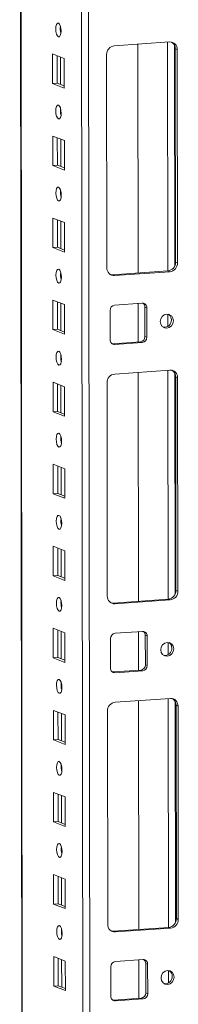
# Model space of a CAD drawing. Units: millimetres. Extents: x 29 to 11610, y 91 to 11717.
# Drawn here: x 9165 to 9212, y 3629 to 3925 of the extents above; entities that cross this region are included whole.
import ezdxf

# ---------------------------------------------------------------- set-up
doc = ezdxf.new("R2010")
doc.units = ezdxf.units.MM

msp = doc.modelspace()

# ---------------------------------------------------------------- linework, layer by layer
at = {"color": 8, "linetype": 'Continuous', "lineweight": 15}
for p, q in [((9182.822, 4158.549), (9185.085, 2254.839)), ((9187.18, 2254.701), (9184.917, 4158.697)), ((9166.888, 2293.987), (9164.673, 4157.268)), ((9176.805, 3921.458), (9176.804, 3922.96)), ((9208.894, 3918.298), (9208.975, 3849.525)), ((9210.99, 3917.408), (9211.069, 3850.98)), ((9176.824, 3905.562), (9176.815, 3913.801)), ((9176.835, 3896.8), (9176.833, 3898.303)), ((9176.854, 3880.905), (9176.844, 3889.143)), ((9176.864, 3872.143), (9176.862, 3873.645)), ((9176.883, 3856.247), (9176.873, 3864.486)), ((9176.893, 3847.485), (9176.892, 3848.988)), ((9176.912, 3831.589), (9176.903, 3839.828)), ((9208.991, 3836.537), (9208.995, 3832.848)), ((9176.923, 3822.828), (9176.921, 3824.33)), ((9209.011, 3819.668), (9209.092, 3750.895)), ((9211.107, 3818.777), (9211.186, 3752.349)), ((9176.942, 3806.932), (9176.932, 3815.171)), ((9176.952, 3798.17), (9176.95, 3799.672)), ((9176.971, 3782.274), (9176.961, 3790.513)), ((9176.981, 3773.512), (9176.98, 3775.015)), ((9177, 3757.616), (9176.99, 3765.855)), ((9177.011, 3748.855), (9177.009, 3750.357)), ((9177.03, 3732.959), (9177.02, 3741.198)), ((9209.108, 3737.906), (9209.112, 3734.217)), ((9177.04, 3724.197), (9177.038, 3725.699)), ((9209.128, 3721.037), (9209.21, 3652.264)), ((9211.224, 3720.147), (9211.303, 3653.719)), ((9177.059, 3708.301), (9177.049, 3716.54)), ((9177.069, 3699.539), (9177.067, 3701.042)), ((9177.088, 3683.643), (9177.078, 3691.882)), ((9177.099, 3674.882), (9177.097, 3676.384)), ((9177.117, 3658.986), (9177.108, 3667.225)), ((9177.128, 3650.224), (9177.126, 3651.726)), ((9177.147, 3634.328), (9177.137, 3642.567)), ((9209.225, 3639.276), (9209.23, 3635.587))]:
    msp.add_line(p, q, dxfattribs=at)
at = {"color": 7, "linetype": 'Continuous', "lineweight": 15}
for p, q in [((9164.548, 4157.259), (9166.801, 2262.034)), ((9192.947, 3917.173), (9209.537, 3918.344)), ((9200.004, 3917.671), (9200.085, 3848.898)), ((9174.435, 3905.858), (9174.425, 3914.735)), ((9174.425, 3914.735), (9177.917, 3913.371)), ((9211.844, 3916.041), (9211.262, 3916.268)), ((9211.338, 3852.158), (9211.262, 3916.268)), ((9211.844, 3916.041), (9211.92, 3851.931)), ((9175.808, 3914.194), (9175.818, 3905.955)), ((9177.917, 3913.371), (9177.927, 3904.494)), ((9190.722, 3850.434), (9190.646, 3914.544)), ((9174.435, 3905.858), (9175.818, 3905.955)), ((9177.927, 3904.494), (9174.435, 3905.858)), ((9175.818, 3905.955), (9177.926, 3905.132)), ((9174.464, 3881.2), (9174.454, 3890.077)), ((9174.454, 3890.077), (9177.946, 3888.713)), ((9175.837, 3889.537), (9175.847, 3881.298)), ((9177.946, 3888.713), (9177.956, 3879.836)), ((9174.464, 3881.2), (9175.847, 3881.298)), ((9177.956, 3879.836), (9174.464, 3881.2)), ((9175.847, 3881.298), (9177.956, 3880.474)), ((9174.494, 3856.543), (9174.483, 3865.419)), ((9174.483, 3865.419), (9177.975, 3864.055)), ((9175.866, 3864.879), (9175.876, 3856.64)), ((9177.975, 3864.055), (9177.986, 3855.179)), ((9174.494, 3856.543), (9175.876, 3856.64)), ((9177.986, 3855.179), (9174.494, 3856.543)), ((9175.876, 3856.64), (9177.985, 3855.816)), ((9211.92, 3851.931), (9211.338, 3852.158)), ((9192.447, 3848.359), (9209.037, 3849.53)), ((9193.029, 3848.131), (9192.447, 3848.359)), ((9209.619, 3849.302), (9193.029, 3848.131)), ((9209.037, 3849.53), (9209.619, 3849.302)), ((9174.523, 3831.885), (9174.512, 3840.762)), ((9174.512, 3840.762), (9178.005, 3839.398)), ((9175.896, 3840.221), (9175.905, 3831.983)), ((9178.005, 3839.398), (9178.015, 3830.521)), ((9193.039, 3839.254), (9201.334, 3839.84)), ((9200.096, 3839.753), (9200.11, 3828.185)), ((9202.137, 3838.685), (9202.719, 3838.458)), ((9202.147, 3829.809), (9202.137, 3838.685)), ((9202.719, 3838.458), (9202.729, 3829.581)), ((9191.669, 3828.801), (9191.659, 3837.677)), ((9174.523, 3831.885), (9175.905, 3831.983)), ((9178.015, 3830.521), (9174.523, 3831.885)), ((9175.905, 3831.983), (9178.014, 3831.159)), ((9202.729, 3829.581), (9202.147, 3829.809)), ((9192.229, 3827.652), (9192.472, 3827.646)), ((9192.472, 3827.646), (9200.766, 3828.232)), ((9193.054, 3827.419), (9192.472, 3827.646)), ((9201.348, 3828.004), (9193.054, 3827.419)), ((9201.348, 3828.004), (9200.766, 3828.232)), ((9193.064, 3818.542), (9209.654, 3819.713)), ((9200.121, 3819.04), (9200.203, 3750.267)), ((9211.961, 3817.41), (9211.379, 3817.637)), ((9211.455, 3753.527), (9211.379, 3817.637)), ((9211.961, 3817.41), (9212.037, 3753.3)), ((9174.552, 3807.227), (9174.542, 3816.104)), ((9174.542, 3816.104), (9178.034, 3814.74)), ((9175.925, 3815.564), (9175.935, 3807.325)), ((9178.034, 3814.74), (9178.044, 3805.863)), ((9190.839, 3751.804), (9190.763, 3815.914)), ((9174.552, 3807.227), (9175.935, 3807.325)), ((9178.044, 3805.863), (9174.552, 3807.227)), ((9175.935, 3807.325), (9178.044, 3806.501)), ((9174.582, 3782.57), (9174.571, 3791.446)), ((9174.571, 3791.446), (9178.063, 3790.082)), ((9175.954, 3790.906), (9175.964, 3782.667)), ((9178.063, 3790.082), (9178.074, 3781.206)), ((9174.582, 3782.57), (9175.964, 3782.667)), ((9178.074, 3781.206), (9174.582, 3782.57)), ((9175.964, 3782.667), (9178.073, 3781.844)), ((9174.611, 3757.912), (9174.6, 3766.789)), ((9174.6, 3766.789), (9178.092, 3765.425)), ((9175.984, 3766.249), (9175.993, 3758.01)), ((9178.092, 3765.425), (9178.103, 3756.548)), ((9174.611, 3757.912), (9175.993, 3758.01)), ((9178.103, 3756.548), (9174.611, 3757.912)), ((9175.993, 3758.01), (9178.102, 3757.186)), ((9212.037, 3753.3), (9211.455, 3753.527)), ((9192.564, 3749.728), (9209.154, 3750.899)), ((9193.146, 3749.501), (9192.564, 3749.728)), ((9209.736, 3750.672), (9193.146, 3749.501)), ((9209.154, 3750.899), (9209.736, 3750.672)), ((9174.64, 3733.254), (9174.63, 3742.131)), ((9174.63, 3742.131), (9178.122, 3740.767)), ((9176.013, 3741.591), (9176.023, 3733.352)), ((9178.122, 3740.767), (9178.132, 3731.89)), ((9193.157, 3740.624), (9201.452, 3741.209)), ((9200.214, 3741.122), (9200.227, 3729.555)), ((9191.787, 3730.17), (9191.776, 3739.047)), ((9202.254, 3740.055), (9202.836, 3739.828)), ((9202.264, 3731.178), (9202.254, 3740.055)), ((9202.836, 3739.828), (9202.846, 3730.951)), ((9174.64, 3733.254), (9176.023, 3733.352)), ((9178.132, 3731.89), (9174.64, 3733.254)), ((9176.023, 3733.352), (9178.132, 3732.528)), ((9192.347, 3729.021), (9192.589, 3729.016)), ((9192.589, 3729.016), (9200.884, 3729.601)), ((9193.171, 3728.788), (9192.589, 3729.016)), ((9201.466, 3729.374), (9193.171, 3728.788)), ((9201.466, 3729.374), (9200.884, 3729.601)), ((9202.846, 3730.951), (9202.264, 3731.178)), ((9193.181, 3719.911), (9209.771, 3721.083)), ((9200.238, 3720.41), (9200.32, 3651.637)), ((9174.67, 3708.597), (9174.659, 3717.473)), ((9174.659, 3717.473), (9178.151, 3716.11)), ((9176.042, 3716.933), (9176.052, 3708.694)), ((9190.956, 3653.173), (9190.88, 3717.283)), ((9212.078, 3718.779), (9211.496, 3719.007)), ((9211.572, 3654.897), (9211.496, 3719.007)), ((9212.078, 3718.779), (9212.154, 3654.67)), ((9178.151, 3716.11), (9178.162, 3707.233)), ((9174.67, 3708.597), (9176.052, 3708.694)), ((9178.162, 3707.233), (9174.67, 3708.597)), ((9176.052, 3708.694), (9178.161, 3707.871)), ((9174.699, 3683.939), (9174.688, 3692.816)), ((9174.688, 3692.816), (9178.18, 3691.452)), ((9176.072, 3692.276), (9176.081, 3684.037)), ((9178.18, 3691.452), (9178.191, 3682.575)), ((9174.699, 3683.939), (9176.081, 3684.037)), ((9178.191, 3682.575), (9174.699, 3683.939)), ((9176.081, 3684.037), (9178.19, 3683.213)), ((9174.728, 3659.281), (9174.718, 3668.158)), ((9174.718, 3668.158), (9178.21, 3666.794)), ((9176.101, 3667.618), (9176.111, 3659.379)), ((9178.21, 3666.794), (9178.22, 3657.917)), ((9174.728, 3659.281), (9176.111, 3659.379)), ((9178.22, 3657.917), (9174.728, 3659.281)), ((9176.111, 3659.379), (9178.219, 3658.555)), ((9212.154, 3654.67), (9211.572, 3654.897)), ((9192.681, 3651.097), (9209.271, 3652.268)), ((9209.853, 3652.041), (9193.263, 3650.87)), ((9209.271, 3652.268), (9209.853, 3652.041)), ((9193.263, 3650.87), (9192.681, 3651.097)), ((9174.757, 3634.624), (9174.747, 3643.501)), ((9174.747, 3643.501), (9178.239, 3642.137)), ((9176.13, 3642.96), (9176.14, 3634.721)), ((9193.274, 3641.993), (9201.569, 3642.579)), ((9200.331, 3642.491), (9200.345, 3630.924)), ((9178.239, 3642.137), (9178.25, 3633.26)), ((9191.904, 3631.54), (9191.893, 3640.416)), ((9202.371, 3641.424), (9202.953, 3641.197)), ((9202.382, 3632.548), (9202.371, 3641.424)), ((9202.953, 3641.197), (9202.964, 3632.32)), ((9174.757, 3634.624), (9176.14, 3634.721)), ((9178.25, 3633.26), (9174.757, 3634.624)), ((9176.14, 3634.721), (9178.249, 3633.898)), ((9192.706, 3630.385), (9201.001, 3630.97)), ((9201.583, 3630.743), (9193.288, 3630.158)), ((9201.583, 3630.743), (9201.001, 3630.97)), ((9202.964, 3632.32), (9202.382, 3632.548)), ((9192.464, 3630.391), (9192.706, 3630.385)), ((9193.288, 3630.158), (9192.706, 3630.385))]:
    msp.add_line(p, q, dxfattribs=at)
at = {"color": 7, "linetype": 'Continuous', "lineweight": 15, "flags": 128}
for points in [[(9176.164, 3919.872), (9175.852, 3920.151), (9175.587, 3920.704), (9175.409, 3921.445), (9175.346, 3922.261), (9175.407, 3923.03), (9175.583, 3923.633), (9175.847, 3923.978), (9176.159, 3924.014), (9176.471, 3923.735), (9176.736, 3923.183), (9176.913, 3922.442), (9176.976, 3921.625), (9176.915, 3920.856), (9176.739, 3920.253), (9176.475, 3919.908), (9176.164, 3919.872)], [(9176.193, 3895.214), (9175.881, 3895.494), (9175.616, 3896.046), (9175.439, 3896.787), (9175.376, 3897.604), (9175.437, 3898.372), (9175.613, 3898.975), (9175.876, 3899.321), (9176.188, 3899.357), (9176.5, 3899.077), (9176.765, 3898.525), (9176.942, 3897.784), (9177.005, 3896.967), (9176.944, 3896.199), (9176.768, 3895.596), (9176.505, 3895.25), (9176.193, 3895.214)], [(9176.222, 3870.557), (9175.91, 3870.836), (9175.645, 3871.388), (9175.468, 3872.129), (9175.405, 3872.946), (9175.466, 3873.714), (9175.642, 3874.317), (9175.906, 3874.663), (9176.217, 3874.699), (9176.529, 3874.42), (9176.794, 3873.867), (9176.972, 3873.126), (9177.035, 3872.31), (9176.974, 3871.541), (9176.798, 3870.938), (9176.534, 3870.592), (9176.222, 3870.557)], [(9176.252, 3845.899), (9175.94, 3846.178), (9175.675, 3846.731), (9175.497, 3847.472), (9175.434, 3848.288), (9175.495, 3849.057), (9175.671, 3849.66), (9175.935, 3850.006), (9176.247, 3850.041), (9176.559, 3849.762), (9176.824, 3849.21), (9177.001, 3848.469), (9177.064, 3847.652), (9177.003, 3846.883), (9176.827, 3846.281), (9176.563, 3845.935), (9176.252, 3845.899)], [(9191.834, 3848.404), (9191.997, 3848.374), (9192.447, 3848.359)], [(9210.673, 3834.581), (9210.525, 3833.768), (9210.101, 3833.058), (9209.466, 3832.559), (9208.717, 3832.347), (9207.967, 3832.453), (9207.332, 3832.863), (9206.906, 3833.513), (9206.756, 3834.304), (9206.904, 3835.117), (9207.328, 3835.827), (9207.963, 3836.326), (9208.712, 3836.539), (9209.462, 3836.432), (9210.098, 3836.022), (9210.523, 3835.372), (9210.673, 3834.581)], [(9176.281, 3821.241), (9175.969, 3821.521), (9175.704, 3822.073), (9175.527, 3822.814), (9175.464, 3823.631), (9175.525, 3824.399), (9175.701, 3825.002), (9175.964, 3825.348), (9176.276, 3825.384), (9176.588, 3825.104), (9176.853, 3824.552), (9177.03, 3823.811), (9177.093, 3822.994), (9177.032, 3822.226), (9176.856, 3821.623), (9176.593, 3821.277), (9176.281, 3821.241)], [(9176.31, 3796.584), (9175.998, 3796.863), (9175.733, 3797.415), (9175.556, 3798.156), (9175.493, 3798.973), (9175.554, 3799.742), (9175.73, 3800.345), (9175.994, 3800.69), (9176.305, 3800.726), (9176.617, 3800.447), (9176.882, 3799.894), (9177.06, 3799.153), (9177.123, 3798.337), (9177.061, 3797.568), (9176.886, 3796.965), (9176.622, 3796.62), (9176.31, 3796.584)], [(9176.34, 3771.926), (9176.027, 3772.205), (9175.763, 3772.758), (9175.585, 3773.499), (9175.522, 3774.315), (9175.583, 3775.084), (9175.759, 3775.687), (9176.023, 3776.033), (9176.335, 3776.068), (9176.647, 3775.789), (9176.911, 3775.237), (9177.089, 3774.496), (9177.152, 3773.679), (9177.091, 3772.911), (9176.915, 3772.308), (9176.651, 3771.962), (9176.34, 3771.926)], [(9176.369, 3747.268), (9176.057, 3747.548), (9175.792, 3748.1), (9175.614, 3748.841), (9175.552, 3749.658), (9175.613, 3750.426), (9175.788, 3751.029), (9176.052, 3751.375), (9176.364, 3751.411), (9176.676, 3751.131), (9176.941, 3750.579), (9177.118, 3749.838), (9177.181, 3749.021), (9177.12, 3748.253), (9176.944, 3747.65), (9176.68, 3747.304), (9176.369, 3747.268)], [(9191.951, 3749.773), (9192.115, 3749.744), (9192.564, 3749.728)], [(9210.79, 3735.95), (9210.642, 3735.138), (9210.219, 3734.428), (9209.584, 3733.929), (9208.834, 3733.716), (9208.085, 3733.823), (9207.449, 3734.232), (9207.023, 3734.882), (9206.873, 3735.674), (9207.021, 3736.486), (9207.445, 3737.196), (9208.08, 3737.695), (9208.829, 3737.908), (9209.579, 3737.801), (9210.215, 3737.392), (9210.64, 3736.742), (9210.79, 3735.95)], [(9176.398, 3722.611), (9176.086, 3722.89), (9175.821, 3723.442), (9175.644, 3724.183), (9175.581, 3725), (9175.642, 3725.769), (9175.818, 3726.372), (9176.082, 3726.717), (9176.393, 3726.753), (9176.705, 3726.474), (9176.97, 3725.921), (9177.148, 3725.181), (9177.21, 3724.364), (9177.149, 3723.595), (9176.974, 3722.992), (9176.71, 3722.647), (9176.398, 3722.611)], [(9176.427, 3697.953), (9176.115, 3698.233), (9175.851, 3698.785), (9175.673, 3699.526), (9175.61, 3700.343), (9175.671, 3701.111), (9175.847, 3701.714), (9176.111, 3702.06), (9176.422, 3702.096), (9176.735, 3701.816), (9176.999, 3701.264), (9177.177, 3700.523), (9177.24, 3699.706), (9177.179, 3698.938), (9177.003, 3698.335), (9176.739, 3697.989), (9176.427, 3697.953)], [(9176.457, 3673.295), (9176.145, 3673.575), (9175.88, 3674.127), (9175.702, 3674.868), (9175.639, 3675.685), (9175.701, 3676.453), (9175.876, 3677.056), (9176.14, 3677.402), (9176.452, 3677.438), (9176.764, 3677.158), (9177.029, 3676.606), (9177.206, 3675.865), (9177.269, 3675.048), (9177.208, 3674.28), (9177.032, 3673.677), (9176.768, 3673.331), (9176.457, 3673.295)], [(9176.486, 3648.638), (9176.174, 3648.917), (9175.909, 3649.469), (9175.732, 3650.21), (9175.669, 3651.027), (9175.73, 3651.796), (9175.906, 3652.399), (9176.169, 3652.744), (9176.481, 3652.78), (9176.793, 3652.501), (9177.058, 3651.949), (9177.235, 3651.208), (9177.298, 3650.391), (9177.237, 3649.622), (9177.061, 3649.019), (9176.798, 3648.674), (9176.486, 3648.638)], [(9192.069, 3651.143), (9192.232, 3651.113), (9192.681, 3651.097)], [(9210.908, 3637.32), (9210.759, 3636.507), (9210.336, 3635.797), (9209.701, 3635.298), (9208.952, 3635.086), (9208.202, 3635.192), (9207.566, 3635.602), (9207.141, 3636.252), (9206.991, 3637.043), (9207.139, 3637.856), (9207.562, 3638.566), (9208.197, 3639.065), (9208.947, 3639.277), (9209.696, 3639.171), (9210.332, 3638.761), (9210.758, 3638.111), (9210.908, 3637.32)]]:
    msp.add_lwpolyline(points, dxfattribs=at)
at = {"color": 7, "linetype": 'Continuous', "lineweight": 15}
for centre, radius, start, end in [((9181.852, 3922.345), 5.124, 172.07308, 196.00231), ((9209.641, 3916.141), 2.205, 357.39465, 92.70342), ((9208.958, 3916.326), 2.304, 358.55802, 58.87113), ((9193.239, 3914.595), 2.594, 96.46408, 181.13082), ((9181.882, 3897.687), 5.124, 172.07308, 196.00231), ((9181.911, 3873.03), 5.124, 172.07308, 196.00231), ((9192.925, 3850.334), 2.205, 177.39465, 272.70342), ((9208.745, 3852.107), 2.594, 276.46408, 1.13082), ((9209.327, 3851.879), 2.594, 276.46408, 1.13082), ((9181.94, 3848.372), 5.124, 172.07308, 196.00231), ((9193.215, 3837.708), 1.556, 96.46408, 181.13082), ((9201.397, 3838.518), 1.323, 357.39465, 92.70342), ((9200.738, 3838.714), 1.399, 358.82569, 53.17605), ((9207.947, 3834.729), 2.145, 262.32475, 2.11215), ((9208.131, 3834.857), 1.961, 358.5632, 57.43196), ((9200.591, 3829.778), 1.556, 276.46408, 1.13082), ((9201.173, 3829.551), 1.556, 276.46408, 1.13082), ((9192.991, 3828.741), 1.323, 177.39465, 272.70342), ((9181.97, 3823.714), 5.124, 172.07308, 196.00231), ((9193.356, 3815.965), 2.594, 96.46408, 181.13082), ((9209.758, 3817.51), 2.205, 357.39465, 92.70342), ((9209.076, 3817.695), 2.304, 358.55802, 58.87113), ((9181.999, 3799.057), 5.124, 172.07308, 196.00231), ((9182.028, 3774.399), 5.124, 172.07308, 196.00231), ((9208.862, 3753.476), 2.594, 276.46408, 1.13082), ((9209.444, 3753.249), 2.594, 276.46408, 1.13082), ((9182.058, 3749.741), 5.124, 172.07308, 196.00231), ((9193.042, 3751.704), 2.205, 177.39465, 272.70342), ((9193.332, 3739.078), 1.556, 96.46408, 181.13082), ((9201.514, 3739.888), 1.323, 357.39465, 92.70342), ((9200.855, 3740.084), 1.399, 358.82582, 53.17032), ((9208.248, 3736.227), 1.961, 358.56311, 57.4355), ((9208.064, 3736.099), 2.145, 262.32143, 2.11228), ((9193.108, 3730.11), 1.323, 177.39465, 272.70342), ((9200.708, 3731.147), 1.556, 276.46408, 1.13082), ((9201.29, 3730.92), 1.556, 276.46408, 1.13082), ((9182.087, 3725.084), 5.124, 172.07308, 196.00231), ((9193.473, 3717.334), 2.594, 96.46408, 181.13082), ((9209.875, 3718.88), 2.205, 357.39465, 92.70342), ((9209.193, 3719.065), 2.304, 358.55802, 58.87113), ((9182.116, 3700.426), 5.124, 172.07308, 196.00231), ((9182.145, 3675.768), 5.124, 172.07308, 196.00231), ((9208.979, 3654.846), 2.594, 276.46408, 1.13082), ((9209.561, 3654.618), 2.594, 276.46408, 1.13082), ((9182.175, 3651.111), 5.124, 172.07308, 196.00231), ((9193.159, 3653.073), 2.205, 177.39465, 272.70342), ((9201.631, 3641.257), 1.323, 357.39465, 92.70342), ((9200.972, 3641.453), 1.399, 358.82592, 53.16578), ((9193.449, 3640.447), 1.556, 96.46408, 181.13082), ((9208.182, 3637.468), 2.145, 262.32475, 2.11215), ((9208.366, 3637.596), 1.961, 358.5632, 57.43196), ((9193.226, 3631.479), 1.323, 177.39465, 272.70342), ((9200.826, 3632.517), 1.556, 276.46408, 1.13082), ((9201.408, 3632.289), 1.556, 276.46408, 1.13082)]:
    msp.add_arc(centre, radius, start, end, dxfattribs=at)

doc.saveas('drawing.dxf')
